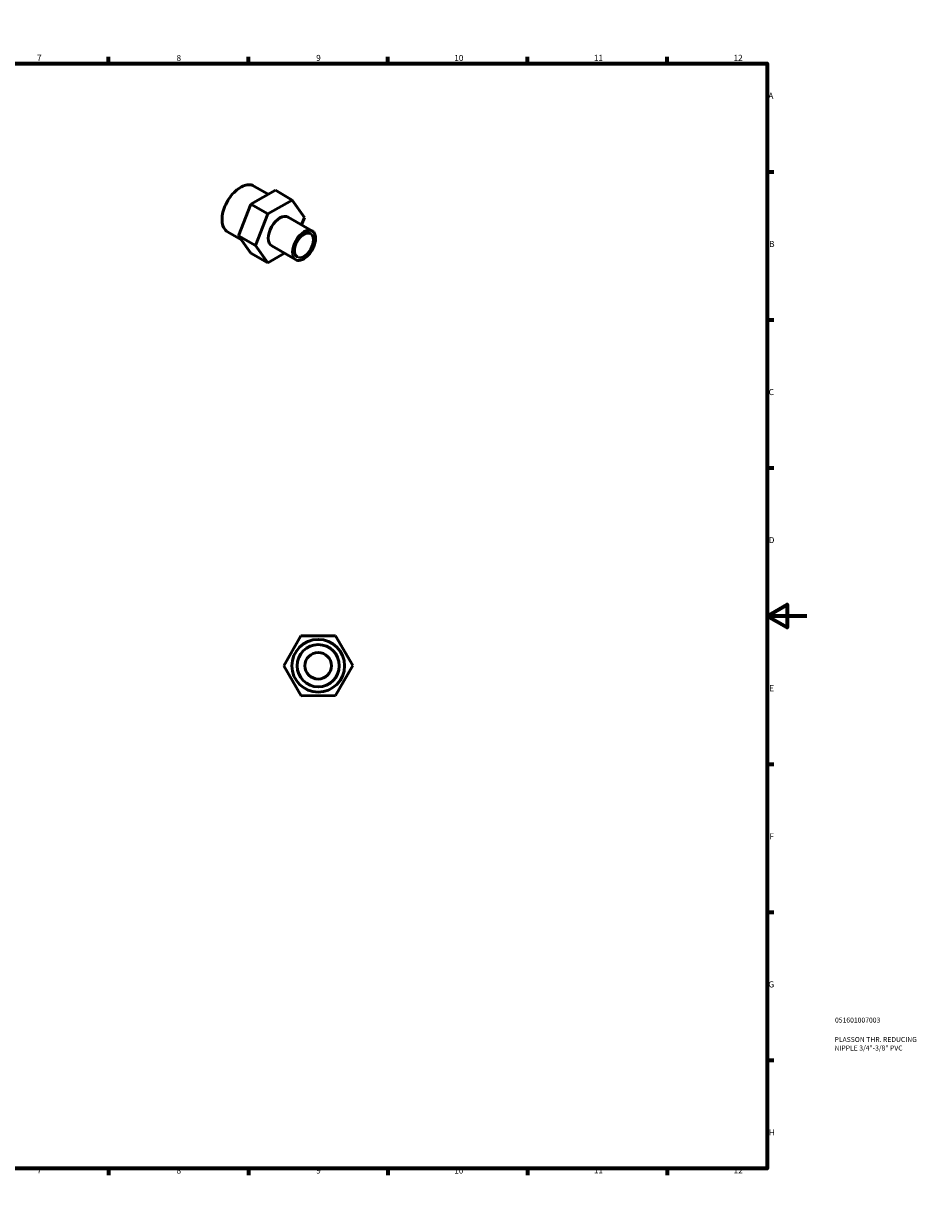
# Model space of a CAD drawing. Units: millimetres. Extents: x 0 to 896, y 0 to 594.
# Drawn here: x 448 to 896, y 0 to 594 of the extents above; entities that cross this region are included whole.
import ezdxf

# ---------------------------------------------------------------- set-up
doc = ezdxf.new("R2010")
doc.units = ezdxf.units.MM
for name, color, linetype, lineweight in [('Border (ANSI)', 7, 'Continuous', 70), ('Title (ISO)', 7, 'Continuous', 50), ('Visible (ANSI)', 7, 'Continuous', 50), ('Visible Narrow (ANSI)', 7, 'Continuous', 35)]:
    doc.layers.add(name, color=color, linetype=linetype, lineweight=lineweight)
doc.styles.add('Note Text (ANSI)', font='tahoma.ttf')
doc.styles.add('Note Text (ISO)', font='tahoma.ttf')

# ---------------------------------------------------------------- blocks, each defined once
blk = doc.blocks.new('Borders Default Border')
at = {"layer": 'Border (ANSI)'}
for p, q in [((70.08, 574), (70.08, 577.45)), ((140.17, 574), (140.17, 577.45)), ((210.25, 574), (210.25, 577.45)), ((280.33, 574), (280.33, 577.45)), ((350.42, 574), (350.42, 577.45)), ((490.58, 574), (490.58, 577.45)), ((560.67, 574), (560.67, 577.45)), ((630.75, 574), (630.75, 577.45)), ((700.83, 574), (700.83, 577.45)), ((770.92, 574), (770.92, 577.45)), ((20, 519.75), (16.55, 519.75)), ((821, 519.75), (824.45, 519.75)), ((20, 445.5), (16.55, 445.5)), ((821, 445.5), (824.45, 445.5)), ((20, 371.25), (16.55, 371.25)), ((821, 371.25), (824.45, 371.25)), ((20, 222.75), (16.55, 222.75)), ((821, 222.75), (824.45, 222.75)), ((20, 148.5), (16.55, 148.5)), ((821, 148.5), (824.45, 148.5)), ((20, 74.25), (16.55, 74.25)), ((821, 74.25), (824.45, 74.25)), ((70.08, 20), (70.08, 16.55)), ((140.17, 20), (140.17, 16.55)), ((210.25, 20), (210.25, 16.55)), ((280.33, 20), (280.33, 16.55)), ((350.42, 20), (350.42, 16.55)), ((490.58, 20), (490.58, 16.55)), ((560.67, 20), (560.67, 16.55)), ((630.75, 20), (630.75, 16.55)), ((700.83, 20), (700.83, 16.55)), ((770.92, 20), (770.92, 16.55))]:
    blk.add_line(p, q, dxfattribs=at)
at = {"layer": 'Border (ANSI)', "flags": 128}
for points in [[(420.5, 594), (420.5, 574), (414.73, 584), (426.27, 584), (420.5, 574)], [(20, 20), (20, 574), (821, 574), (821, 20), (20, 20)], [(0, 297), (20, 297), (10, 302.77), (10, 291.23), (20, 297)], [(841, 297), (821, 297), (831, 302.77), (831, 291.23), (821, 297)], [(420.5, 0), (420.5, 20), (414.73, 10), (426.27, 10), (420.5, 20)]]:
    blk.add_lwpolyline(points, dxfattribs=at)
at = {"layer": 'Border (ANSI)', "attachment_point": 7, "style": 'Note Text (ANSI)'}
for s, insert, char_height in [('1', (34.35, 574.4), 3.05), ('2', (104.2, 574.4), 3.05), ('3', (174.26, 574.34), 3.05), ('4', (244.23, 574.4), 3.05), ('5', (314.48, 574.34), 3.05), ('6', (384.49, 574.34), 3.05), ('7', (454.6, 574.4), 3.05), ('8', (524.63, 574.33), 3.05), ('9', (594.7, 574.34), 3.05), ('10', (663.96, 574.34), 3.048), ('11', (734.04, 574.4), 3.048), ('12', (804.13, 574.4), 3.048), ('A', (16.78, 555.35), 3.05), ('A', (821.63, 555.35), 3.05), ('B', (17.15, 481.1), 3.05), ('B', (821.99, 481.1), 3.05), ('C', (16.95, 406.8), 3.05), ('C', (821.8, 406.8), 3.05), ('D', (16.96, 332.6), 3.05), ('D', (821.81, 332.6), 3.05), ('E', (17.21, 258.35), 3.05), ('E', (822.05, 258.35), 3.05), ('F', (17.29, 184.1), 3.05), ('F', (822.14, 184.1), 3.05), ('G', (16.81, 109.79), 3.05), ('G', (821.66, 109.79), 3.05), ('H', (16.97, 35.6), 3.05), ('H', (821.81, 35.6), 3.05), ('1', (34.35, 16.55), 3.05), ('2', (104.2, 16.55), 3.05), ('3', (174.26, 16.49), 3.05), ('4', (244.23, 16.55), 3.05), ('5', (314.48, 16.49), 3.05), ('6', (384.49, 16.49), 3.05), ('7', (454.6, 16.55), 3.05), ('8', (524.63, 16.48), 3.05), ('9', (594.7, 16.49), 3.05), ('10', (663.96, 16.49), 3.048), ('11', (734.04, 16.55), 3.048), ('12', (804.13, 16.55), 3.048)]:
    blk.add_mtext(s, dxfattribs=dict(at, insert=insert, char_height=char_height))
blk = doc.blocks.new('Title Blocks ISO')
at = {"layer": 'Title (ISO)', "color": 232, "true_color": 0xca0064, "style": 'Note Text (ISO)'}
for tag, p in [('PART_NUMBER_001', (34.08, 73.13)), ('DESCRIPTION_001', (33.84, 63.4)), ('DESCRIPTION_002', (33.84, 59.12))]:
    blk.add_attdef(tag, p, '', height=2.5, dxfattribs=at)

msp = doc.modelspace()

# ---------------------------------------------------------------- linework, layer by layer
at = {"layer": 'Visible (ANSI)'}
for p, q in [((570.665, 508.443), (563.458, 512.593)), ((574.22, 510.475), (561.973, 503.475)), ((570.458, 498.589), (582.705, 505.589)), ((574.22, 510.475), (582.705, 505.589)), ((582.705, 505.589), (588.789, 496.803)), ((561.973, 503.475), (555.809, 487.69)), ((561.973, 503.475), (570.458, 498.589)), ((564.295, 482.803), (570.458, 498.589)), ((592.602, 490.168), (580.699, 497.023)), ((588.789, 496.803), (587.374, 493.179)), ((557.195, 485.688), (550.263, 489.68)), ((555.809, 487.69), (564.295, 482.803)), ((555.809, 487.69), (561.894, 478.904)), ((570.379, 474.017), (564.295, 482.803)), ((584.288, 475.729), (572.385, 482.584)), ((561.894, 478.904), (570.379, 474.017)), ((578.851, 478.86), (570.379, 474.017)), ((578.425, 271.992), (587.029, 287.024)), ((587.029, 287.024), (604.35, 287.088)), ((604.35, 287.088), (613.066, 272.121)), ((587.141, 257.024), (578.425, 271.992)), ((613.066, 272.121), (604.461, 257.089)), ((604.461, 257.089), (587.141, 257.024))]:
    msp.add_line(p, q, dxfattribs=at)
for radius in [13.22, 10.576, 6.665]:
    msp.add_circle((595.745, 272.056), radius, dxfattribs=at)
msp.add_ellipse((576.542, 489.803), major_axis=(-4.157, -7.22), ratio=0.5780931, start_param=3.1415927, end_param=6.2831853, dxfattribs=at)
for points, knots in [([(550.263, 489.68), (549.557, 490.087), (548.962, 490.686), (548.05, 492.212), (547.736, 493.143), (547.422, 495.247), (547.426, 496.424), (547.753, 498.896), (548.077, 500.192), (549.01, 502.77), (549.619, 504.053), (551.06, 506.475), (551.893, 507.616), (553.697, 509.64), (554.67, 510.524), (556.659, 511.946), (557.676, 512.483), (559.652, 513.152), (560.612, 513.284), (562.208, 513.137), (562.871, 512.931), (563.458, 512.593)], [3.9250571, 3.9250571, 3.9250571, 3.9250571, 4.2372684, 4.2372684, 4.554848, 4.554848, 4.8766272, 4.8766272, 5.1986857, 5.1986857, 5.5203861, 5.5203861, 5.8419533, 5.8419533, 6.1636997, 6.1636997, 6.4858026, 6.4858026, 6.8073052, 6.8073052, 7.0666498, 7.0666498, 7.0666498, 7.0666498]), ([(585.119, 477.173), (584.763, 477.378), (584.465, 477.688), (584.028, 478.483), (583.883, 478.96), (583.756, 480.031), (583.772, 480.621), (583.959, 481.862), (584.131, 482.512), (584.617, 483.807), (584.93, 484.451), (585.667, 485.667), (586.09, 486.239), (587.002, 487.25), (587.49, 487.689), (588.48, 488.391), (588.98, 488.654), (589.943, 488.982), (590.404, 489.047), (591.17, 488.984), (591.49, 488.886), (591.771, 488.724)], [3.9250571, 3.9250571, 3.9250571, 3.9250571, 4.2620405, 4.2620405, 4.5853648, 4.5853648, 4.9014734, 4.9014734, 5.2175091, 5.2175091, 5.534251, 5.534251, 5.8512211, 5.8512211, 6.1678211, 6.1678211, 6.4836918, 6.4836918, 6.8004616, 6.8004616, 7.0666498, 7.0666498, 7.0666498, 7.0666498]), ([(592.602, 490.168), (593.048, 489.912), (593.423, 489.536), (594.003, 488.58), (594.204, 487.995), (594.41, 486.672), (594.411, 485.93), (594.21, 484.371), (594.008, 483.554), (593.424, 481.928), (593.042, 481.119), (592.136, 479.591), (591.613, 478.872), (590.476, 477.593), (589.863, 477.035), (588.606, 476.135), (587.962, 475.795), (586.708, 475.371), (586.098, 475.288), (585.082, 475.384), (584.661, 475.514), (584.288, 475.729)], [0.7834645, 0.7834645, 0.7834645, 0.7834645, 1.091325, 1.091325, 1.4072846, 1.4072846, 1.7300349, 1.7300349, 2.0533189, 2.0533189, 2.3760359, 2.3760359, 2.6985359, 2.6985359, 3.0213176, 3.0213176, 3.3446611, 3.3446611, 3.6670027, 3.6670027, 3.9250571, 3.9250571, 3.9250571, 3.9250571])]:
    msp.add_open_spline(points, degree=3, knots=knots, dxfattribs=at)
at = {"layer": 'Visible Narrow (ANSI)'}
for radius in [13.054, 10.743]:
    msp.add_circle((595.745, 272.056), radius, dxfattribs=at)
for centre, major_axis, start_param, end_param in [((556.861, 501.137), (-6.597, -11.457), 3.1415927, 6.2831853), ((588.445, 482.949), (4.157, 7.22), 0, 3.1415926), ((588.445, 482.949), (3.326, 5.776), 3.1415927, 6.2831853)]:
    msp.add_ellipse(centre, major_axis=major_axis, ratio=0.5780931, start_param=start_param, end_param=end_param, dxfattribs=at)
for major_axis in [(-4.074, -7.075), (-3.409, -5.92)]:
    msp.add_ellipse((588.563, 482.881), major_axis=major_axis, ratio=0.5780931, dxfattribs=at)

# ---------------------------------------------------------------- block references
msp.add_blockref('Borders Default Border', (0, 0))
msp.add_blockref('Title Blocks ISO', (821, 20)).add_auto_attribs({'PART_NUMBER_001': '051601007003', 'DESCRIPTION_001': 'PLASSON THR. REDUCING', 'DESCRIPTION_002': 'NIPPLE 3/4"-3/8" PVC'})

doc.saveas('drawing.dxf')
